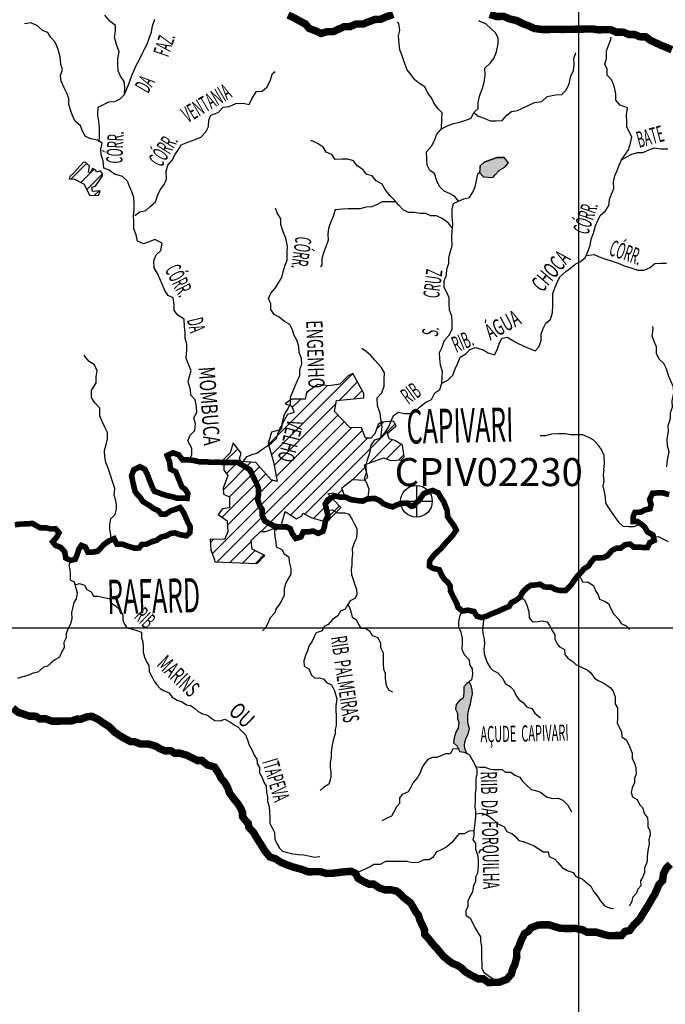
# Model space of a CAD drawing. Extents: x 146537 to 447984, y 7417949 to 7557035.
# Drawn here: x 235055 to 252309, y 7439943 to 7466253 of the extents above; entities that cross this region are included whole.
import ezdxf

# ---------------------------------------------------------------- set-up
doc = ezdxf.new("R2010")
doc.units = 0
doc.header["$MEASUREMENT"] = 0
doc.header["$PDSIZE"] = 50
doc.linetypes.add('DASHED', pattern=[0.75, 0.5, -0.25])
for name, color, linetype in [('CIDADES', 7, 'CONTINUOUS'), ('classe_ruim', 40, 'CONTINUOUS'), ('Coleta de agua', 3, 'CONTINUOUS'), ('Coleta_nomes', 102, 'CONTINUOUS'), ('GRADE_BÁSICO_PCJ', 7, 'CONTINUOUS'), ('HACHCIDADE', 7, 'CONTINUOUS'), ('HACHRESERV_AFLUENTES', 131, 'CONTINUOUS'), ('NOMES_CIDADES_PCJ', 7, 'CONTINUOUS'), ('NOMES_RIOS_AFLUENTES_PCJ', 131, 'CONTINUOUS'), ('ponto_coleta_loc', 3, 'CONTINUOUS'), ('RIOS_AFLUENTES_PCJ', 141, 'CONTINUOUS'), ('SUB_BACIAS_PCJ', 8, 'CONTINUOUS'), ('UGRHI_PCJ', 7, 'CONTINUOUS')]:
    doc.layers.add(name, color=color, linetype=linetype)
doc.styles.add('ARIAL2', font='arial.ttf')
doc.styles.get("Standard").update_dxf_attribs({"font": 'romans.shx', "width": 0.8})

# ---------------------------------------------------------------- blocks, each defined once
blk = doc.blocks.new('P_LOC_QUAL')
at = {"layer": 'ponto_coleta_loc'}
blk.add_point((0, 0), dxfattribs=at)
blk = doc.blocks.new('coleta')
at = {"layer": 'Coleta de agua'}
for p, q in [((341724, 7444627), (341724, 7443780)), ((341301, 7444203), (342148, 7444203))]:
    blk.add_line(p, q, dxfattribs=at)
blk.add_circle((341724, 7444203), 424, dxfattribs=at)

msp = doc.modelspace()

# ---------------------------------------------------------------- hatches: boundary and pattern name
at = {"layer": 'HACHCIDADE'}
h = msp.add_hatch(dxfattribs=at)
h.set_pattern_fill('ANSI31', color=256, scale=2000, style=0)
h.paths.add_polyline_path([(236757, 7462446), (236489, 7462148), (236391, 7462062), (236374, 7461993), (236500, 7462004), (236780, 7461855), (236917, 7461568), (237163, 7461557), (237203, 7461678), (237003, 7461666), (236986, 7461781), (237077, 7461804), (237266, 7462084), (237271, 7462142), (237214, 7462216), (237106, 7462176), (237088, 7462228), (236997, 7462274), (236934, 7462159), (236894, 7462182), (236917, 7462342), (236826, 7462440)])
h = msp.add_hatch(dxfattribs=at)
h.set_pattern_fill('ANSI31', color=256, scale=2000, style=0)
h.paths.add_polyline_path([(243955, 7456799), (243833, 7456733), (243614, 7456514), (243329, 7456473), (243021, 7456505), (242720, 7456294), (242688, 7456114), (242322, 7456114), (242152, 7455992), (242322, 7455935), (242388, 7455756), (242209, 7455707), (241981, 7455283), (241787, 7455234), (241697, 7454933), (241835, 7454436), (241933, 7453914), (241778, 7453955), (241364, 7454419), (240974, 7454452), (240926, 7454517), (240974, 7454672), (240763, 7454949), (240682, 7454680), (240503, 7454501), (240511, 7454216), (240619, 7454076), (240495, 7453735), (240503, 7453572), (240666, 7453502), (240666, 7453206), (240471, 7453181), (240357, 7453035), (240601, 7452863), (240617, 7452570), (240528, 7452366), (240144, 7452375), (240165, 7452089), (240260, 7451819), (240273, 7451765), (241405, 7451721), (241609, 7451936), (241266, 7452108), (241245, 7452340), (241490, 7452581), (241637, 7452577), (241821, 7452646), (241914, 7452624), (242051, 7452761), (242152, 7453115), (242454, 7452920), (242598, 7452993), (242624, 7453071), (242845, 7452955), (243266, 7452823), (243633, 7453218), (243288, 7453580), (243432, 7453608), (243549, 7453468), (243725, 7453554), (243667, 7453744), (243946, 7453970), (244271, 7453948), (244362, 7454029), (244271, 7454355), (244777, 7454545), (244975, 7454473), (245246, 7454491), (245327, 7454572), (245282, 7454880), (245084, 7455007), (244930, 7455052), (244885, 7455206), (245120, 7455405), (245045, 7455528), (244723, 7455498), (244635, 7455437), (244548, 7455183), (244443, 7455069), (244299, 7455069), (244190, 7455349), (243874, 7455357), (243468, 7455780), (243524, 7456074), (244255, 7456147), (244255, 7456269)])
at = {"layer": 'HACHRESERV_AFLUENTES', "linetype": 'Continuous'}
for points in [[(247365, 7462349), (247357, 7462219), (247343, 7462171), (247451, 7462052), (247698, 7462036), (247761, 7462105), (247879, 7462237), (248023, 7462309), (248115, 7462432), (248005, 7462570), (247815, 7462567), (247633, 7462513), (247468, 7462442)], [(246752, 7447726), (246755, 7447579), (246795, 7447472), (246773, 7447318), (246711, 7447216), (246664, 7447062), (246648, 7446928), (246744, 7446841), (246780, 7446766), (246810, 7446702), (246937, 7446678), (247018, 7446639), (247016, 7446648), (246948, 7446774), (246946, 7446888), (246980, 7447048), (247041, 7447164), (247076, 7447317), (247036, 7447425), (247034, 7447539), (247031, 7447679), (247059, 7447820), (247101, 7447973), (247129, 7448120), (247152, 7448235), (247150, 7448350), (247122, 7448458), (247066, 7448562), (247001, 7448513), (246921, 7448429), (246924, 7448270), (246908, 7448123), (246808, 7448058), (246722, 7447954), (246699, 7447827)]]:
    msp.add_hatch(color=256, dxfattribs=at).paths.add_polyline_path(points)

# ---------------------------------------------------------------- linework, layer by layer
at = {"layer": 'CIDADES'}
for points in [[(236757, 7462446), (236489, 7462148), (236391, 7462062), (236374, 7461993), (236500, 7462004), (236780, 7461855), (236917, 7461568), (237163, 7461557), (237203, 7461678), (237003, 7461666), (236986, 7461781), (237077, 7461804), (237266, 7462084), (237271, 7462142), (237214, 7462216), (237106, 7462176), (237088, 7462228), (236997, 7462274), (236934, 7462159), (236894, 7462182), (236917, 7462342), (236826, 7462440)], [(243955, 7456799), (243833, 7456733), (243614, 7456514), (243329, 7456473), (243021, 7456505), (242720, 7456294), (242688, 7456114), (242322, 7456114), (242152, 7455992), (242322, 7455935), (242388, 7455756), (242209, 7455707), (241981, 7455283), (241787, 7455234), (241697, 7454933), (241835, 7454436), (241933, 7453914), (241778, 7453955), (241364, 7454419), (240974, 7454452), (240926, 7454517), (240974, 7454672), (240763, 7454949), (240682, 7454680), (240503, 7454501), (240511, 7454216), (240619, 7454076), (240495, 7453735), (240503, 7453572), (240666, 7453502), (240666, 7453206), (240471, 7453181), (240357, 7453035), (240601, 7452863), (240617, 7452570), (240528, 7452366), (240144, 7452375), (240165, 7452089), (240260, 7451819), (240273, 7451765), (241405, 7451721), (241609, 7451936), (241266, 7452108), (241245, 7452340), (241490, 7452581), (241637, 7452577), (241821, 7452646), (241914, 7452624), (242051, 7452761), (242152, 7453115), (242454, 7452920), (242598, 7452993), (242624, 7453071), (242845, 7452955), (243266, 7452823), (243633, 7453218), (243288, 7453580), (243432, 7453608), (243549, 7453468), (243725, 7453554), (243667, 7453744), (243946, 7453970), (244271, 7453948), (244362, 7454029), (244271, 7454355), (244777, 7454545), (244975, 7454473), (245246, 7454491), (245327, 7454572), (245282, 7454880), (245084, 7455007), (244930, 7455052), (244885, 7455206), (245120, 7455405), (245045, 7455528), (244723, 7455498), (244635, 7455437), (244548, 7455183), (244443, 7455069), (244299, 7455069), (244190, 7455349), (243874, 7455357), (243468, 7455780), (243524, 7456074), (244255, 7456147), (244255, 7456269)]]:
    msp.add_lwpolyline(points, close=True, dxfattribs=at)
at = {"layer": 'classe_ruim', "linetype": 'Continuous', "const_width": 150}
for points in [[(239349, 7453867), (239224, 7454173), (239084, 7454244), (239061, 7454438), (238994, 7454609), (239151, 7454681), (239304, 7454626), (239408, 7454488), (239591, 7454491), (239592, 7454491)], [(238076, 7453913), (238044, 7454067), (238104, 7454227), (238267, 7454307), (238401, 7454239), (238467, 7454100), (238521, 7453954), (238605, 7453746)], [(239591, 7454491), (239711, 7454474), (239864, 7454438), (240022, 7454441), (240193, 7454425), (240370, 7454428), (240572, 7454418), (240724, 7454421), (240888, 7454417), (241048, 7454325), (241208, 7454225), (241354, 7453917), (241398, 7453831)], [(234927, 7452755), (235078, 7452777), (235274, 7452780), (235394, 7452795), (235496, 7452733), (235611, 7452671), (235757, 7452674), (235890, 7452644), (236017, 7452646), (236107, 7452546), (236052, 7452437), (235935, 7452301), (236007, 7452207), (236153, 7452152), (236257, 7452033), (236285, 7451868), (236413, 7451806), (236539, 7451834), (236593, 7451968), (236635, 7452103), (236702, 7452206), (236810, 7452163), (236877, 7452024), (237009, 7452026), (237135, 7452047), (237222, 7452138), (237321, 7452241), (237421, 7452313), (237577, 7452386), (237650, 7452240), (237789, 7452243), (237954, 7452182), (238120, 7452134), (238246, 7452136), (238320, 7452233), (238434, 7452234), (238578, 7452300), (238722, 7452347), (238841, 7452432), (238973, 7452460), (239085, 7452525), (239205, 7452540), (239339, 7452491), (239510, 7452462), (239603, 7452547), (239613, 7452706), (239547, 7452826), (239481, 7452984), (239434, 7453085), (239343, 7453217), (239218, 7453171), (239079, 7453124), (238955, 7453039), (238835, 7453037), (238763, 7453131), (238629, 7453193), (238539, 7453261), (238437, 7453323), (238341, 7453385), (238262, 7453505), (238185, 7453582), (238139, 7453643), (238076, 7453913)], [(238605, 7453746), (238658, 7453650), (238728, 7453627), (238855, 7453578), (238995, 7453536), (239154, 7453501), (239262, 7453464), (239389, 7453466), (239528, 7453462), (239550, 7453590), (239479, 7453703), (239389, 7453772), (239349, 7453867)], [(241398, 7453831), (241438, 7453723), (241441, 7453590), (241413, 7453430), (241473, 7453265), (241532, 7453165), (241535, 7453026)], [(243276, 7453071), (243258, 7453149), (243221, 7453308), (243283, 7453419), (243372, 7453474), (243484, 7453528), (243630, 7453492), (243769, 7453495), (243910, 7453427), (244075, 7453404), (244221, 7453388), (244346, 7453447), (244541, 7453463), (244669, 7453408), (244772, 7453320), (244906, 7453265), (245020, 7453235), (245146, 7453295), (245259, 7453328), (245404, 7453337), (245519, 7453250), (245583, 7453263), (245638, 7453341), (245713, 7453392), (245829, 7453557), (245850, 7453587), (245954, 7453633), (246099, 7453673), (246239, 7453612), (246305, 7453492), (246390, 7453366), (246443, 7453234), (246483, 7453126), (246486, 7452980), (246551, 7452885), (246668, 7452722), (246721, 7452614), (246623, 7452466), (246499, 7452337), (246413, 7452240), (246320, 7452130), (246177, 7451994), (246097, 7451910), (246011, 7451788), (246007, 7451647), (246103, 7451592), (246269, 7451556), (246335, 7451405), (246400, 7451304), (246490, 7451223), (246562, 7451122), (246565, 7450995), (246637, 7450843), (246736, 7450654), (246770, 7450546), (246843, 7450487)], [(246843, 7450487), (246885, 7450453), (247030, 7450474), (247196, 7450439), (247274, 7450313), (247407, 7450277), (247521, 7450310), (247665, 7450376), (247834, 7450443), (247991, 7450516), (248135, 7450575), (248190, 7450672), (248327, 7450744), (248433, 7450828), (248494, 7450957), (248618, 7451080), (248724, 7451145), (248838, 7451147), (248964, 7451168), (249079, 7451094), (249262, 7451091), (249365, 7451029), (249504, 7450999), (249650, 7451002), (249792, 7451150), (249866, 7451260), (249946, 7451369), (250057, 7451479), (250131, 7451576), (250256, 7451655), (250317, 7451751), (250416, 7451867), (250530, 7451876), (250656, 7451878), (250769, 7451937), (250886, 7452073), (251005, 7452132), (251119, 7452134), (251231, 7452225), (251369, 7452240), (251466, 7452159), (251586, 7452161), (251719, 7452150), (251833, 7452152), (251893, 7452280), (252012, 7452340), (251978, 7452485), (251831, 7452566), (251758, 7452698), (251662, 7452779), (251566, 7452841), (251452, 7452840), (251449, 7452973), (251497, 7453089), (251649, 7453091), (251768, 7453157), (251900, 7453184), (251929, 7453300), (251889, 7453433), (251968, 7453599), (252100, 7453608), (252239, 7453610), (252411, 7453562)], [(241535, 7453026), (241535, 7453005), (241608, 7452854), (241729, 7452792), (241863, 7452718), (241990, 7452701), (242173, 7452704), (242282, 7452655), (242342, 7452516), (242433, 7452390), (242571, 7452431), (242631, 7452565), (242771, 7452568), (242897, 7452589), (243031, 7452527), (243156, 7452580), (243198, 7452702), (243226, 7452868), (243293, 7452997), (243276, 7453071)]]:
    msp.add_lwpolyline(points, dxfattribs=at)
at = {"layer": 'GRADE_BÁSICO_PCJ', "linetype": 'Continuous'}
for points in [[(250000, 7417949), (250000, 7554883)], [(150000, 7450000), (382812, 7450000)]]:
    msp.add_lwpolyline(points, dxfattribs=at)
at = {"layer": 'RIOS_AFLUENTES_PCJ', "linetype": 'Continuous'}
msp.add_line((247331, 7462162), (247343, 7462171), dxfattribs=at)
for points in [[(239591, 7454492), (239651, 7454632), (239654, 7454804), (239549, 7455000), (239615, 7455147), (239739, 7455277), (239754, 7455455), (239707, 7455614), (239786, 7455755), (239783, 7455920), (239748, 7456098), (239625, 7456217), (239622, 7456376), (239561, 7456566), (239589, 7456719), (239637, 7456879), (239570, 7457044), (239504, 7457208), (239524, 7457431), (239521, 7457584), (239480, 7457743), (239477, 7457895), (239455, 7458048), (239451, 7458251), (239284, 7458357), (239187, 7458482), (239183, 7458642), (239155, 7458819), (239020, 7458887), (238935, 7459019), (238869, 7459165), (238809, 7459310), (238743, 7459456), (238645, 7459626), (238641, 7459817), (238701, 7459970), (238825, 7460087), (238859, 7460285), (238667, 7460384), (238517, 7460317), (238366, 7460264), (238207, 7460338), (238165, 7460503), (238105, 7460661), (238101, 7460858), (238098, 7461017), (238114, 7461183), (238110, 7461336), (238107, 7461501), (238053, 7461653), (237987, 7461792), (237934, 7461938), (237798, 7462063), (237588, 7462123), (237447, 7462229), (237301, 7462284), (237284, 7462481), (237230, 7462639), (237227, 7462798), (237262, 7462958), (237134, 7463038), (236956, 7463067), (236809, 7463128), (236730, 7463274), (236677, 7463419), (236548, 7463531), (236476, 7463670), (236422, 7463822), (236368, 7463987), (236365, 7464146), (236311, 7464292), (236245, 7464431), (236159, 7464607), (236143, 7464766), (236197, 7464920), (236150, 7465066), (236140, 7465263), (236072, 7465484), (236005, 7465649), (235883, 7465774), (235810, 7465907), (235664, 7465968), (235535, 7466093), (235350, 7466173), (235180, 7466144)], [(237179, 7462988), (237188, 7463147), (237184, 7463351), (237167, 7463542), (237139, 7463701), (237153, 7463917), (237297, 7463990), (237435, 7464056), (237599, 7464071), (237743, 7464143), (237855, 7464254), (237933, 7464450), (237993, 7464587), (238053, 7464766), (238113, 7464907), (238180, 7465048), (238253, 7465190), (238320, 7465324), (238386, 7465466), (238459, 7465601), (238513, 7465761), (238573, 7465921), (238607, 7466087), (238667, 7466266)], [(237855, 7464254), (237868, 7464453), (237846, 7464598), (237750, 7464742), (237684, 7464887), (237680, 7465046), (237677, 7465206), (237711, 7465397), (237644, 7465593), (237589, 7465790), (237618, 7465943), (237615, 7466102), (237467, 7466214), (237331, 7466378)], [(246327, 7463338), (246334, 7463599), (246349, 7463765), (246240, 7463871), (246123, 7464028), (246057, 7464167), (245966, 7464287), (245886, 7464457), (245752, 7464538), (245611, 7464644), (245519, 7464776), (245409, 7464914), (245336, 7465097), (245275, 7465288), (245215, 7465452), (245193, 7465611), (245176, 7465821), (245211, 7465968), (245188, 7466152), (245149, 7466196)], [(246783, 7461404), (246679, 7461542), (246545, 7461610), (246399, 7461671), (246270, 7461796), (246203, 7461948), (246142, 7462144), (246014, 7462225), (245942, 7462364), (245938, 7462529), (245928, 7462720), (246064, 7462875), (246131, 7463010), (246203, 7463196), (246327, 7463338), (246507, 7463430), (246648, 7463484), (246815, 7463516), (246981, 7463566), (247124, 7463625), (247190, 7463772), (247308, 7463876), (247305, 7464042), (247351, 7464233), (247411, 7464394), (247464, 7464579), (247492, 7464771), (247488, 7464955), (247631, 7465091), (247723, 7465220), (247795, 7465399), (247842, 7465604), (247839, 7465757), (247779, 7465896), (247644, 7466021), (247515, 7466140), (247355, 7466201), (247323, 7466226)], [(251136, 7462508), (251326, 7462778), (251380, 7462951), (251414, 7463111), (251355, 7463250), (251282, 7463382), (251279, 7463541), (251276, 7463707), (251297, 7463898), (251106, 7463971), (250989, 7464103), (250986, 7464269), (250951, 7464446), (250884, 7464636), (250754, 7464774), (250751, 7464927), (250692, 7465066), (250739, 7465213), (250735, 7465417), (250789, 7465564), (250849, 7465724), (250866, 7465788)], [(247190, 7463772), (247319, 7463673), (247471, 7463618), (247625, 7463550), (247789, 7463553), (247953, 7463556), (248077, 7463704), (248201, 7463802), (248359, 7463824), (248509, 7463896), (248647, 7463962), (248816, 7464041), (249011, 7464070), (249154, 7464200), (249374, 7464248), (249539, 7464251), (249663, 7464374), (249735, 7464541), (249788, 7464751), (249854, 7464886), (249870, 7465052), (249867, 7465218), (249920, 7465365), (249920, 7465365)], [(238136, 7461018), (238267, 7461122), (238424, 7461156), (238542, 7461266), (238685, 7461383), (238744, 7461575), (238811, 7461710), (238916, 7461846), (238976, 7461993), (238971, 7462203), (239012, 7462369), (239136, 7462511), (239203, 7462646), (239295, 7462781), (239374, 7462910), (239550, 7462983), (239744, 7463056), (239895, 7463110), (240031, 7463258), (240098, 7463400), (240107, 7463565), (240167, 7463706), (240362, 7463773), (240492, 7463916), (240649, 7463931), (240831, 7464017), (241027, 7464020), (241186, 7463991), (241264, 7464158), (241381, 7464338), (241533, 7464340), (241657, 7464451), (241748, 7464624), (241814, 7464816), (241882, 7464868)], [(246624, 7460691), (246615, 7460694), (246517, 7460820), (246344, 7460938), (246197, 7461012), (246045, 7461010), (245905, 7461077), (245753, 7461075), (245601, 7461104), (245443, 7461101), (245302, 7461175), (245186, 7461301), (245082, 7461420), (244953, 7461545), (244823, 7461715), (244738, 7461854), (244585, 7461946), (244474, 7462085), (244328, 7462120), (244224, 7462252), (244071, 7462352), (243973, 7462484), (243820, 7462526), (243669, 7462523), (243486, 7462520), (243401, 7462652), (243248, 7462714), (243163, 7462846), (243028, 7462933), (242868, 7463013), (242837, 7463019)], [(244321, 7454150), (244317, 7454347), (244352, 7454494), (244423, 7454705), (244439, 7454865), (244543, 7455026), (244706, 7455079), (244817, 7455215), (244921, 7455376), (244981, 7455536), (245042, 7455677), (245173, 7455762), (245332, 7455726), (245490, 7455729), (245627, 7455795), (245739, 7455899), (245913, 7456029), (246057, 7456101), (246148, 7456281), (246286, 7456373), (246333, 7456545), (246496, 7456624), (246626, 7456754), (246692, 7456920), (246759, 7457055), (246824, 7457235), (246981, 7457326), (247086, 7457443), (247236, 7457490), (247440, 7457436), (247574, 7457355), (247740, 7457301), (247813, 7457436), (247873, 7457596), (247939, 7457743), (248091, 7457771), (248238, 7457685), (248379, 7457604), (248513, 7457536), (248666, 7457469), (248831, 7457408), (248937, 7457524), (248990, 7457678), (248987, 7457850), (249047, 7458004), (249114, 7458145), (249244, 7458243), (249291, 7458428), (249306, 7458619), (249303, 7458785), (249300, 7458937), (249360, 7459085), (249426, 7459245), (249486, 7459386), (249648, 7459522), (249779, 7459614), (249903, 7459718), (250041, 7459790), (250165, 7459894), (250232, 7460029), (250298, 7460221), (250326, 7460387), (250386, 7460553), (250445, 7460745), (250505, 7460886), (250572, 7461021), (250709, 7461144), (250801, 7461286), (250816, 7461445), (250870, 7461593), (250930, 7461740), (250927, 7461918), (250961, 7462078), (251022, 7462226), (251076, 7462367), (251136, 7462508), (251280, 7462586), (251417, 7462659), (251568, 7462706), (251720, 7462708), (251870, 7462774), (252014, 7462828), (252179, 7462799), (252375, 7462802)], [(246333, 7456545), (246352, 7456857), (246304, 7457022), (246281, 7457200), (246278, 7457359), (246345, 7457507), (246404, 7457686), (246540, 7457835), (246613, 7457989), (246609, 7458167), (246606, 7458332), (246540, 7458490), (246536, 7458669), (246533, 7458821), (246473, 7458967), (246401, 7459099), (246397, 7459271), (246463, 7459438), (246466, 7459590), (246527, 7459744), (246523, 7459903), (246571, 7460057), (246612, 7460223), (246607, 7460433), (246616, 7460599), (246632, 7460784), (246615, 7461000), (246611, 7461184), (246646, 7461338), (246783, 7461404), (246927, 7461470), (247078, 7461504), (247164, 7461646), (247224, 7461787), (247259, 7461953), (247299, 7462138), (247331, 7462162)], [(240976, 7454376), (241138, 7454581), (241289, 7454640), (241392, 7454672), (241526, 7454772), (241657, 7454857), (241782, 7454941), (241919, 7455058), (241966, 7455218), (242058, 7455341), (242074, 7455507), (242133, 7455705), (242225, 7455847), (242291, 7456000), (242294, 7456166), (242354, 7456320), (242414, 7456467), (242475, 7456608), (242541, 7456749), (242538, 7456902), (242592, 7457049), (242589, 7457202), (242523, 7457360), (242519, 7457513), (242466, 7457671), (242393, 7457817), (242346, 7457969), (242273, 7458107), (242133, 7458188), (241991, 7458306), (241857, 7458374), (241766, 7458506), (241763, 7458665), (241703, 7458805), (241763, 7458946), (241887, 7459088), (241972, 7459223), (242064, 7459364), (242093, 7459518), (242146, 7459690), (242207, 7459831), (242202, 7460048), (242212, 7460201), (242163, 7460416), (242096, 7460587), (242035, 7460777), (242032, 7460930), (241934, 7461094), (241887, 7461214)], [(245115, 7461389), (244900, 7461385), (244742, 7461383), (244604, 7461317), (244466, 7461251), (244308, 7461248), (244151, 7461201), (243980, 7461198), (243829, 7461195), (243677, 7461193), (243488, 7461171), (243434, 7460998), (243374, 7460850), (243308, 7460677), (243292, 7460524), (243296, 7460365), (243236, 7460180), (243176, 7460026), (243129, 7459866), (243132, 7459707), (243096, 7459643)], [(250196, 7459952), (250404, 7459981), (250544, 7459919), (250697, 7459865), (250888, 7459798), (251047, 7459750), (251187, 7459688), (251385, 7459621), (251576, 7459561), (251740, 7459564), (251903, 7459630), (252033, 7459740), (252185, 7459743), (252337, 7459746)], [(252347, 7454309), (252369, 7454488), (252415, 7454705), (252367, 7454870), (252357, 7455054), (252391, 7455252), (252388, 7455411), (252447, 7455597), (252444, 7455756), (252498, 7455903), (252494, 7456068), (252534, 7456273), (252531, 7456432), (252465, 7456577), (252399, 7456723), (252338, 7456925), (252272, 7457064), (252143, 7457183), (252076, 7457335), (252073, 7457513), (252007, 7457652), (251959, 7457798), (251981, 7457995), (251979, 7458059)], [(237594, 7453729), (237420, 7454270), (237354, 7454422), (237326, 7454574), (237322, 7454740), (237370, 7454900), (237405, 7455047), (237401, 7455219), (237329, 7455364), (237262, 7455516), (237196, 7455667), (237192, 7455871), (237062, 7456015), (236977, 7456154), (236973, 7456345), (237102, 7456551), (237099, 7456710), (237127, 7456869), (237054, 7457027), (236913, 7457120), (236810, 7457240), (236777, 7457290)], [(244706, 7455079), (244744, 7455386), (244702, 7455576), (244686, 7455741), (244619, 7455931), (244609, 7456147), (244732, 7456283), (244798, 7456462), (244795, 7456628), (244803, 7456819), (244712, 7456970), (244550, 7457158), (244440, 7457284), (244318, 7457390), (244202, 7457465)], [(250667, 7454236), (250682, 7454396), (250678, 7454606), (250605, 7454770), (250501, 7454908), (250379, 7455027), (250244, 7455095), (250104, 7455163), (249940, 7455160), (249788, 7455158), (249629, 7455187), (249465, 7455184), (249269, 7455181), (249099, 7455133), (248968, 7455131)], [(244321, 7454150), (244258, 7453995), (244334, 7453863), (244389, 7453708), (244370, 7453553), (244346, 7453447)], [(250667, 7454236), (250647, 7454084), (250665, 7453935), (250637, 7453785), (250676, 7453636), (250699, 7453488), (250708, 7453333), (250787, 7453206), (250877, 7453079), (250972, 7452952), (251057, 7452825), (251172, 7452724), (251322, 7452707), (251476, 7452715), (251619, 7452769), (251662, 7452779)], [(237499, 7452349), (237487, 7452492), (237465, 7452638), (237462, 7452766), (237491, 7452913), (237602, 7453035), (237643, 7453176), (237641, 7453291), (237626, 7453405), (237579, 7453551), (237594, 7453729), (237600, 7453729)], [(243258, 7453149), (243403, 7453158), (243544, 7453077), (243734, 7453080), (243855, 7453044), (243933, 7452918), (243999, 7452773), (244065, 7452653), (244068, 7452519), (244045, 7452385), (243997, 7452270), (243943, 7452110), (243946, 7451982), (243930, 7451829), (243933, 7451683), (243917, 7451549), (243919, 7451428), (243973, 7451270), (244013, 7451150), (244060, 7451036), (244063, 7450889), (244015, 7450787), (243883, 7450721), (243822, 7450624), (243755, 7450502), (243629, 7450449), (243556, 7450321), (243413, 7450229), (243295, 7450094), (243189, 7450041), (243135, 7449919), (242978, 7449865), (242923, 7449763), (242862, 7449628), (242795, 7449531), (242747, 7449391), (242699, 7449288), (242651, 7449121), (242654, 7448975), (242782, 7448907), (242849, 7448736), (242945, 7448662), (243065, 7448664), (243186, 7448634), (243257, 7448546), (243392, 7448478), (243464, 7448320), (243532, 7448105), (243504, 7447920), (243507, 7447793), (243510, 7447659), (243512, 7447532), (243515, 7447392), (243486, 7447283), (243488, 7447168), (243434, 7447002), (243405, 7446880), (243378, 7446683), (243381, 7446543), (243352, 7446408), (243355, 7446275), (243370, 7446160), (243372, 7446046), (243355, 7445931), (243313, 7445822), (243176, 7445737), (243083, 7445659)], [(241863, 7452718), (241866, 7452584), (241869, 7452438), (241903, 7452305), (241913, 7452165), (242059, 7452097), (242125, 7451978), (242247, 7451903), (242256, 7451763), (242297, 7451586), (242301, 7451433), (242239, 7451330), (242178, 7451221), (242119, 7451054), (242122, 7450876), (242062, 7450741), (241982, 7450613), (241908, 7450516), (241873, 7450401), (241749, 7450272), (241689, 7450124), (241628, 7449996), (241541, 7449924)], [(251995, 7452413), (252118, 7452443), (252226, 7452394), (252386, 7452314)], [(236413, 7451806), (236372, 7451665), (236399, 7451558), (236402, 7451437), (236405, 7451284), (236513, 7451235), (236555, 7451064), (236595, 7450937), (236567, 7450777), (236499, 7450681), (236465, 7450521), (236442, 7450412), (236445, 7450253), (236410, 7450100), (236355, 7450003), (236295, 7449850), (236297, 7449735), (236237, 7449607), (236240, 7449473), (236178, 7449370), (236118, 7449216), (235993, 7449144), (235888, 7449060), (235795, 7448976), (235688, 7448948), (235539, 7448818), (235413, 7448791), (235268, 7448731), (235099, 7448684), (234992, 7448650)], [(250001, 7451424), (250048, 7451320), (250107, 7451226), (250233, 7451228), (250387, 7451135), (250447, 7450996), (250512, 7450882), (250546, 7450768), (250680, 7450719), (250795, 7450651), (250855, 7450512), (250927, 7450373), (251063, 7450223), (251128, 7450122), (251262, 7450054), (251353, 7449954)], [(236534, 7451149), (236653, 7451186), (236787, 7451144), (236846, 7451030), (236961, 7450968), (237027, 7450849), (237141, 7450850), (237306, 7450815), (237446, 7450786), (237511, 7450659), (237608, 7450597), (237749, 7450466), (237809, 7450352), (237812, 7450206), (237858, 7450105), (237917, 7450004), (238031, 7449974), (238184, 7449932), (238311, 7449890), (238314, 7449737), (238348, 7449629), (238351, 7449496), (238354, 7449356), (238388, 7449222), (238448, 7449090), (238506, 7448995), (238516, 7448836), (238582, 7448704), (238648, 7448577), (238719, 7448483), (238810, 7448383), (238912, 7448321), (239052, 7448266), (239131, 7448146), (239265, 7448072), (239393, 7448023), (239514, 7447949), (239622, 7447925), (239725, 7447857), (239828, 7447769), (239937, 7447701), (240076, 7447665), (240166, 7447597), (240269, 7447528), (240408, 7447518), (240534, 7447558), (240687, 7447485), (240783, 7447410), (240886, 7447361), (240963, 7447266), (241086, 7447141), (241139, 7447008), (241186, 7446869), (241259, 7446743), (241325, 7446597), (241396, 7446497), (241399, 7446376), (241464, 7446275), (241467, 7446129), (241533, 7446003), (241580, 7445876), (241645, 7445769), (241648, 7445616), (241676, 7445489), (241679, 7445368), (241726, 7445223), (241729, 7445089), (241738, 7444924), (241741, 7444777), (241801, 7444657), (241867, 7444531), (241870, 7444353), (241936, 7444220), (241995, 7444113), (242079, 7444038), (242213, 7443996), (242346, 7443960), (242504, 7443943), (242650, 7443933), (242822, 7443898), (242936, 7443874), (243049, 7443889), (243068, 7443883)], [(248433, 7450828), (248542, 7450754), (248608, 7450609), (248662, 7450438), (248666, 7450266), (248763, 7450166), (248908, 7450168), (249022, 7450189), (249148, 7450166), (249214, 7450065), (249286, 7449932), (249358, 7449819), (249360, 7449704), (249407, 7449597), (249472, 7449503), (249619, 7449422), (249622, 7449289), (249706, 7449188), (249840, 7449101), (249918, 7449020), (250090, 7448940), (250224, 7448885), (250314, 7448797), (250418, 7448659), (250515, 7448597), (250649, 7448535), (250835, 7448411), (250912, 7448311), (250966, 7448152), (250970, 7447968), (251029, 7447867), (251032, 7447720), (251035, 7447593), (251025, 7447453), (251137, 7447232), (251146, 7447092), (251274, 7447005), (251354, 7446835), (251420, 7446657), (251423, 7446517), (251489, 7446391), (251517, 7446271), (251527, 7446093), (251485, 7445984), (251487, 7445863), (251427, 7445728), (251398, 7445607), (251432, 7445486), (251553, 7445412), (251619, 7445279), (251697, 7445198), (251757, 7445033), (251835, 7444926), (251838, 7444799), (251840, 7444684), (251899, 7444584), (251901, 7444469), (251872, 7444341), (251875, 7444220), (251852, 7444105), (251825, 7443901), (251828, 7443755), (251749, 7443582), (251751, 7443467), (251710, 7443345), (251648, 7443243), (251651, 7443109), (251577, 7443019), (251535, 7442910), (251436, 7442800), (251413, 7442691), (251340, 7442569)], [(243822, 7450624), (243881, 7450530), (243909, 7450403), (243943, 7450289), (244045, 7450227), (244111, 7450094), (244176, 7449994), (244303, 7449989), (244399, 7449921), (244471, 7449801), (244624, 7449746), (244696, 7449595), (244699, 7449480), (244765, 7449335), (244768, 7449208), (244771, 7449061), (244774, 7448902), (244820, 7448788), (244823, 7448648), (244846, 7448458), (244918, 7448338), (245020, 7448295)], [(246885, 7450453), (246818, 7450343), (246784, 7450164), (246780, 7450031), (246846, 7449885), (246882, 7449714), (246884, 7449574), (246875, 7449434), (246935, 7449288), (247070, 7449144), (247073, 7449023), (247145, 7448910), (247160, 7448757), (247132, 7448610), (247067, 7448562)], [(247464, 7450293), (247442, 7450124), (247426, 7449971), (247429, 7449850), (247470, 7449711), (247473, 7449571), (247463, 7449431), (247465, 7449304), (247506, 7449190), (247559, 7449057), (247631, 7448943), (247708, 7448862), (247836, 7448800), (247966, 7448650), (248032, 7448511), (248160, 7448437), (248250, 7448343), (248316, 7448204), (248394, 7448084), (248523, 7447997), (248601, 7447896), (248741, 7447848), (248825, 7447722), (248973, 7447597)], [(246777, 7446771), (246626, 7446762), (246559, 7446640), (246432, 7446638), (246314, 7446579), (246207, 7446539), (246087, 7446537), (245967, 7446497), (245875, 7446380), (245807, 7446284), (245754, 7446130), (245687, 7446008), (245569, 7445872), (245509, 7445744), (245435, 7445622), (245279, 7445549), (245205, 7445459), (245208, 7445313), (245121, 7445216), (245048, 7445068), (244987, 7444971), (244856, 7444906), (244737, 7444846)], [(247019, 7446639), (247078, 7446611), (247137, 7446497), (247209, 7446371), (247269, 7446225), (247272, 7446104), (247249, 7445970), (247246, 7445830), (247248, 7445709), (247226, 7445563), (247223, 7445397), (247220, 7445219), (247235, 7445104), (247238, 7444958), (247212, 7444716), (247189, 7444582), (247192, 7444454), (247169, 7444339), (247234, 7444245), (247237, 7444092), (247298, 7443909), (247307, 7443743), (247310, 7443622), (247294, 7443444), (247233, 7443341), (247236, 7443220), (247187, 7443117), (247159, 7442945), (247092, 7442842), (247031, 7442701), (247034, 7442555), (246980, 7442445), (246982, 7442325), (247098, 7442244), (247164, 7442111), (247230, 7441978), (247295, 7441865), (247367, 7441745), (247369, 7441631), (247398, 7441491), (247400, 7441377), (247398, 7441160), (247401, 7441033), (247403, 7440899), (247456, 7440798), (247565, 7440724), (247719, 7440618)], [(247239, 7446298), (247350, 7446278), (247496, 7446280), (247598, 7446237), (247706, 7446214), (247832, 7446216), (247946, 7446218), (248030, 7446143), (248181, 7446145), (248284, 7446070), (248424, 7446009), (248496, 7445908), (248599, 7445796), (248728, 7445683), (248836, 7445659), (248976, 7445611), (249130, 7445486), (249283, 7445444), (249447, 7445447), (249568, 7445398), (249704, 7445266), (249796, 7445102), (249809, 7445084)], [(247237, 7445031), (247407, 7445050), (247566, 7444989), (247688, 7444902), (247824, 7444770), (248002, 7444684), (248075, 7444558), (248208, 7444503), (248311, 7444422), (248396, 7444322), (248504, 7444292), (248676, 7444231), (248810, 7444169), (248951, 7444076), (249047, 7444014), (249179, 7444016), (249201, 7443889), (249354, 7443822), (249438, 7443728), (249548, 7443602), (249683, 7443522), (249848, 7443461), (249914, 7443360), (250086, 7443299), (250208, 7443187), (250317, 7443099), (250390, 7442954), (250500, 7442835), (250572, 7442715), (250682, 7442577), (250848, 7442516), (250924, 7442505)], [(247189, 7444582), (247057, 7444567), (246931, 7444501), (246792, 7444499), (246681, 7444369), (246607, 7444266), (246471, 7444149), (246339, 7444084), (246189, 7444005), (246097, 7443869), (245997, 7443804), (245858, 7443802), (245714, 7443736), (245556, 7443727), (245398, 7443762), (245233, 7443760), (245119, 7443758), (244980, 7443762), (244829, 7443759), (244691, 7443681), (244520, 7443678), (244420, 7443619), (244032, 7443440)]]:
    msp.add_lwpolyline(points, dxfattribs=at)
for points in [[(247343, 7462171), (247451, 7462052), (247698, 7462036), (247761, 7462105), (247879, 7462237), (248023, 7462309), (248115, 7462432), (248005, 7462570), (247815, 7462567), (247633, 7462513), (247468, 7462442), (247365, 7462349), (247343, 7462171)], [(247357, 7462219), (247365, 7462349), (247468, 7462442), (247633, 7462513), (247815, 7462567), (248005, 7462570), (247815, 7462567), (247633, 7462513), (247468, 7462442), (247365, 7462349), (247343, 7462171)], [(247343, 7462171), (247451, 7462052), (247698, 7462036), (247761, 7462105), (247879, 7462237), (248023, 7462309), (248115, 7462432), (248005, 7462570), (247815, 7462567), (247633, 7462513), (247468, 7462442), (247365, 7462349), (247343, 7462171)], [(247067, 7448562), (247001, 7448513), (246921, 7448429), (246924, 7448270), (246908, 7448123), (246808, 7448058), (246722, 7447954), (246699, 7447827), (246752, 7447726), (246755, 7447579), (246795, 7447472), (246773, 7447318), (246711, 7447216), (246664, 7447062), (246648, 7446928), (246744, 7446841), (246780, 7446766), (246810, 7446702), (246937, 7446678), (247018, 7446639), (247016, 7446648), (246948, 7446774), (246946, 7446888), (246980, 7447048), (247041, 7447164), (247076, 7447317), (247036, 7447425), (247034, 7447539), (247031, 7447679), (247059, 7447820), (247101, 7447973), (247129, 7448120), (247152, 7448235), (247150, 7448350), (247122, 7448458), (247066, 7448562), (247067, 7448562)]]:
    msp.add_lwpolyline(points, close=True, dxfattribs=at)
at = {"layer": 'SUB_BACIAS_PCJ', "linetype": 'Continuous', "const_width": 200}
for points in [[(245038, 7466395), (244843, 7466328), (244699, 7466262), (244548, 7466260), (244403, 7466206), (244234, 7466140), (244044, 7466137), (243888, 7466070), (243730, 7466068), (243579, 7466002), (243435, 7465935), (243271, 7465933), (243108, 7465885), (242967, 7465953), (242789, 7466020), (242691, 7466139), (242557, 7466207), (242404, 7466294), (242226, 7466378)], [(252486, 7465450), (252340, 7465511), (252199, 7465566), (252059, 7465633), (251912, 7465701), (251790, 7465794), (251626, 7465798), (251485, 7465859), (251334, 7465857), (251193, 7465918), (250997, 7465921), (250844, 7465989), (250686, 7465986), (250515, 7465983), (250357, 7466006), (250199, 7466003), (250047, 7466001), (249883, 7465998), (249731, 7465996), (249567, 7465993), (249377, 7465996), (249200, 7465993), (249030, 7465990), (248808, 7466019), (248648, 7466092), (248489, 7466153), (248329, 7466233), (248164, 7466269), (247985, 7466342), (247796, 7466339), (247618, 7466400)]]:
    msp.add_lwpolyline(points, dxfattribs=at)
at = {"layer": 'SUB_BACIAS_PCJ', "linetype": 'Continuous', "lineweight": 200, "const_width": 200}
for points in [[(245038, 7466395), (244843, 7466328), (244699, 7466262), (244548, 7466260), (244403, 7466206), (244234, 7466140), (244044, 7466137), (243888, 7466070), (243730, 7466068), (243579, 7466002), (243435, 7465935), (243271, 7465933), (243108, 7465885), (242967, 7465953), (242789, 7466020), (242691, 7466139), (242557, 7466207), (242404, 7466294), (242226, 7466378)], [(252486, 7465450), (252340, 7465511), (252199, 7465566), (252059, 7465633), (251912, 7465701), (251790, 7465794), (251626, 7465798), (251485, 7465859), (251334, 7465857), (251193, 7465918), (250997, 7465921), (250844, 7465989), (250686, 7465986), (250515, 7465983), (250357, 7466006), (250199, 7466003), (250047, 7466001), (249883, 7465998), (249731, 7465996), (249567, 7465993), (249377, 7465996), (249200, 7465993), (249030, 7465990), (248808, 7466019), (248648, 7466092), (248489, 7466153), (248329, 7466233), (248164, 7466269), (247985, 7466342), (247796, 7466339), (247618, 7466400)]]:
    msp.add_lwpolyline(points, dxfattribs=at)
at = {"layer": 'SUB_BACIAS_PCJ', "linetype": 'DASHED'}
for points in [[(244548, 7466260), (244403, 7466206), (244234, 7466140), (244044, 7466137), (243888, 7466070), (243730, 7466068), (243579, 7466002), (243435, 7465935), (243271, 7465933), (243108, 7465885), (242967, 7465953), (242789, 7466020), (242691, 7466139), (242557, 7466207), (242404, 7466294)], [(252340, 7465511), (252199, 7465566), (252059, 7465633), (251912, 7465701), (251790, 7465794), (251626, 7465798), (251485, 7465859), (251334, 7465857), (251193, 7465918), (250997, 7465921), (250844, 7465989), (250686, 7465986), (250515, 7465983), (250357, 7466006), (250199, 7466003), (250047, 7466001), (249883, 7465998), (249731, 7465996), (249567, 7465993), (249377, 7465996), (249200, 7465993), (249030, 7465990), (248808, 7466019), (248648, 7466092), (248489, 7466153), (248329, 7466233), (248164, 7466269)]]:
    msp.add_lwpolyline(points, dxfattribs=at)
at = {"layer": 'UGRHI_PCJ', "linetype": 'Continuous', "const_width": 200}
msp.add_lwpolyline([(234869, 7447859), (235010, 7447746), (235138, 7447704), (235310, 7447643), (235487, 7447640), (235589, 7447572), (235741, 7447574), (235926, 7447507), (236077, 7447510), (236204, 7447512), (236318, 7447514), (236444, 7447516), (236576, 7447562), (236696, 7447564), (236865, 7447631), (236998, 7447633), (237170, 7447547), (237280, 7447466), (237446, 7447361), (237601, 7447210), (237736, 7447117), (237902, 7447024), (238017, 7446963), (238131, 7446958), (238284, 7446897), (238492, 7446900), (238696, 7446840), (238792, 7446778), (238932, 7446717), (239090, 7446719), (239199, 7446651), (239332, 7446653), (239523, 7446599), (239689, 7446513), (239804, 7446458), (239924, 7446460), (240066, 7446341), (240263, 7446281), (240361, 7446136), (240440, 7445978), (240530, 7445878), (240616, 7445726), (240662, 7445593), (240728, 7445499), (240799, 7445405), (240877, 7445317), (240955, 7445191), (241008, 7445077), (241011, 7444956), (241082, 7444862), (241160, 7444780), (241181, 7444666), (241297, 7444547), (241363, 7444434), (241422, 7444339), (241480, 7444245), (241546, 7444144), (241611, 7444037), (241741, 7443880), (241906, 7443825), (242034, 7443738), (242207, 7443665), (242385, 7443604), (242607, 7443544), (242767, 7443483), (242963, 7443486), (243095, 7443488), (243248, 7443440), (243394, 7443442), (243513, 7443457), (243640, 7443472), (243766, 7443487), (243917, 7443496), (244032, 7443440), (244098, 7443308), (244258, 7443215), (244392, 7443154), (244512, 7443156), (244672, 7443050), (244819, 7443001), (244964, 7443004), (245129, 7442968), (245219, 7442894), (245303, 7442806), (245400, 7442731), (245496, 7442656), (245568, 7442543), (245640, 7442410), (245711, 7442322), (245745, 7442208), (245812, 7442063), (245871, 7441943), (245880, 7441810), (245971, 7441709), (246042, 7441621), (246113, 7441533), (246217, 7441420), (246301, 7441314), (246385, 7441220), (246514, 7441113), (246617, 7441039), (246763, 7440978), (246859, 7440916), (246943, 7440828), (247059, 7440753), (247199, 7440679), (247302, 7440624), (247441, 7440626), (247582, 7440526), (247733, 7440529), (247866, 7440531), (248073, 7440611), (248197, 7440753), (248226, 7440875), (248286, 7441003), (248339, 7441201), (248336, 7441379), (248397, 7441489), (248456, 7441655), (248548, 7441835), (248648, 7441894), (248715, 7441984), (248916, 7442064), (249068, 7442066), (249194, 7442068), (249487, 7441978), (249651, 7441968), (249790, 7441970), (249910, 7441972), (250101, 7441931), (250216, 7441869), (250336, 7441871), (250456, 7441873), (250673, 7441807), (250800, 7441777), (250951, 7441779), (251141, 7441783), (251233, 7441892), (251353, 7441913), (251476, 7442075), (251619, 7442211), (251686, 7442326), (251772, 7442462), (251839, 7442565), (251894, 7442661), (251967, 7442789), (252029, 7442886), (252083, 7443014), (252143, 7443149), (252236, 7443246), (252258, 7443431), (252325, 7443566), (252442, 7443689)], dxfattribs=at)

# ---------------------------------------------------------------- block references
at = {"layer": 'Coleta de agua'}
msp.add_blockref('coleta', (-96066, 9182), dxfattribs=at)
at = {"layer": 'ponto_coleta_loc'}
msp.add_blockref('P_LOC_QUAL', (245658, 7453386), dxfattribs=at)

# ---------------------------------------------------------------- texts
at = {"layer": 'Coleta_nomes', "insert": (245076, 7454540), "char_height": 750, "width": 1, "attachment_point": 1, "style": 'ARIAL2'}
msp.add_mtext('CPIV02230', dxfattribs=at)
at = {"layer": 'NOMES_CIDADES_PCJ', "color": 7, "width": 0.5333}
for s, p in [('CAPIVARI', (245405, 7454921)), ('RAFARD', (237403, 7450369))]:
    msp.add_text(s, height=915.5, rotation=1.2, dxfattribs=at).set_placement(p)
at = {"layer": 'NOMES_RIOS_AFLUENTES_PCJ'}
for s, height, rotation, width, p in [('FAZ.', 433.2, 71.2, 0.5, (239026, 7465234)), ('DA', 433.2, 59.8, 0.5, (238486, 7464262)), ('VENTANIA', 433.2, 30.5, 0.5, (239550, 7463484)), ('BATE', 433.2, 15.2, 0.5, (251609, 7462828)), ('CÓRR.', 433.2, 87.2483, 0.5, (237797, 7462400)), ('CÓRR.', 433.2, 57.5, 0.5, (238840, 7462288)), ('CÓRR.', 433.2, 71.2, 0.5, (250242, 7460483)), ('CÓRR.', 433.2, 262, 0.5, (242431, 7460479)), ('CÓRR.', 433.2, 341.2583, 0.5, (250775, 7459969)), ('CHOCA', 433.2, 49.7, 0.6, (249024, 7458947)), ('CÓRR.', 433.2, 297.3, 0.5, (238923, 7459572)), ('CRUZ', 433.2, 83, 0.5, (246262, 7458794)), ('DA', 433.2, 283.4, 0.5, (239519, 7458232)), ('ÁGUA', 433.2, 28.2, 0.625, (247634, 7457678)), ('ENGENHO', 433.2, 272, 0.642857, (242711, 7458214)), ('S.', 433.2, 78.8, 0.5, (246222, 7457766)), ('RIB.', 433.2, 23, 0.5, (246720, 7457348)), ('MOMBUCA', 433.2, 274, 0.714286, (239834, 7456966)), ('RIB', 433.2, 35.9, 0.5, (245441, 7455959)), ('VELHO', 433.2, 255.8, 0.6, (242220, 7455591)), ('RIB', 433.2, 316.3, 0.5, (238087, 7450273)), ('RIB  PALMEIRAS', 433.22, 278.5, 0.535714, (243365, 7449752)), ('MARINS', 433.2, 316.3, 0.583333, (238691, 7448998)), ('OU', 433.2, 316.3, 0.75, (240611, 7447740)), ('AÇUDE  CAPIVARI', 433.22, 1.2, 0.5, (247372, 7446940)), ('ITAPEVA', 433.2, 286.5, 0.5, (241533, 7446428)), ('RIIB  DA  FORQUILHA', 433.22, 271.3, 0.552632, (247374, 7446163))]:
    msp.add_text(s, height=height, rotation=rotation, dxfattribs=dict(at, width=width)).set_placement(p)

doc.saveas('drawing.dxf')
